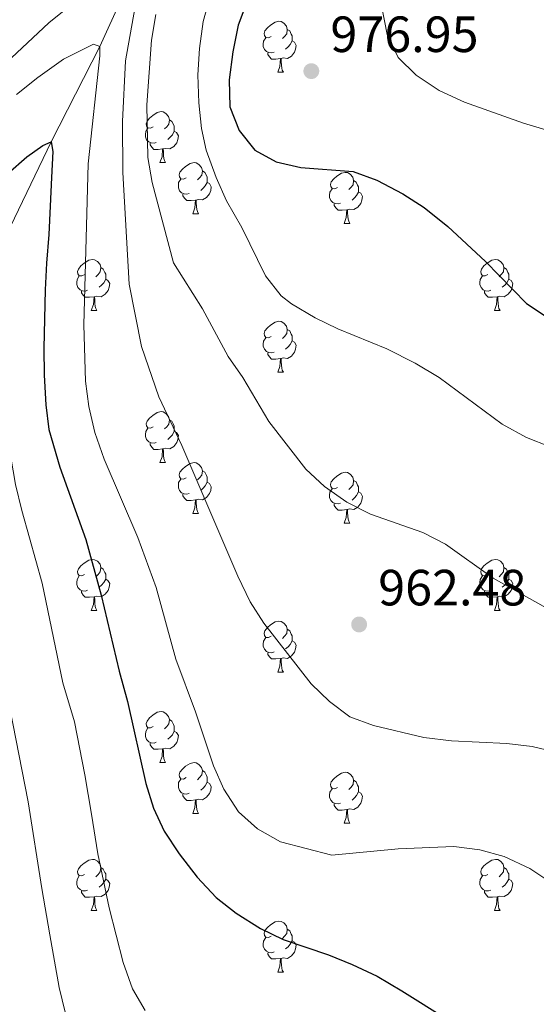
# Model space of a CAD drawing. Units: metres. Extents: x 667843 to 672370, y 739544 to 742623.
# Drawn here: x 669733 to 669835, y 741245 to 741439 of the extents above; entities that cross this region are included whole.
import ezdxf

# ---------------------------------------------------------------- set-up
doc = ezdxf.new("R2010")
doc.units = ezdxf.units.M
doc.header["$MEASUREMENT"] = 0
doc.linetypes.add('DGN Style 3', pattern=[81.680074, 58.34291, -23.337164])
for name, color, linetype, lineweight in [('Carátula', 7, 'Continuous', 0), ('Elementos auxiliares', 7, 'Continuous', 0), ('Entidades rústicas y varios', 7, 'Continuous', 0), ('Hidrografía', 7, 'Continuous', 0), ('Relieve y altimetría', 7, 'Continuous', 0), ('Textos de rotulación', 7, 'Continuous', 0)]:
    doc.layers.add(name, color=color, linetype=linetype, lineweight=lineweight)
doc.styles.add('Style-arial', font='arial.shx', dxfattribs={"bigfont": 'arialbig.shx'})

# ---------------------------------------------------------------- blocks, each defined once
blk = doc.blocks.new('5PATER_147')
at = {"layer": 'Relieve y altimetría', "linetype": 'Continuous', "lineweight": 0}
h = blk.add_hatch(color=250, dxfattribs=at)
edge = h.paths.add_edge_path(flags=16)
edge.add_ellipse((0, 0), major_axis=(-1.1, -1.11), ratio=0.999422, start_angle=0, end_angle=360)
blk = doc.blocks.new('5PATER_149')
at = {"layer": 'Relieve y altimetría', "linetype": 'Continuous', "lineweight": 0}
h = blk.add_hatch(color=250, dxfattribs=at)
edge = h.paths.add_edge_path(flags=16)
edge.add_ellipse((0, 0), major_axis=(-1.1, -1.11), ratio=0.999422, start_angle=0, end_angle=360)

msp = doc.modelspace()

# ---------------------------------------------------------------- linework, layer by layer
at = {"layer": 'Carátula', "color": 7, "linetype": 'Continuous', "lineweight": 0}
msp.add_3dface([(667916.167, 739543.677), (672369.8, 739653.849), (672296.352, 742622.951), (667842.718, 742512.779)], dxfattribs=at)
msp.add_3dface([(667916.167, 739543.677), (672369.8, 739653.849), (672296.352, 742622.951), (667842.718, 742512.779)], dxfattribs=at)
at = {"layer": 'Elementos auxiliares', "color": 250, "linetype": 'Continuous', "lineweight": 0}
msp.add_3dface([(668730.099, 742272.42), (672136.7, 742356.73), (672194.689, 740043.33), (668786.92, 739959.03)], dxfattribs=at)
at = {"layer": 'Entidades rústicas y varios', "color": 92, "linetype": 'Continuous', "lineweight": 0, "flags": 128}
for points in [[(669782.618, 741435.671), (669782.088, 741435.406), (669781.558, 741435.462), (669781.294, 741435.831), (669781.238, 741436.256), (669781.398, 741436.776), (669781.879, 741437.371), (669782.514, 741437.901), (669783.414, 741438.486), (669784.158, 741438.646), (669784.583, 741438.591), (669785.113, 741438.276), (669785.643, 741437.691), (669785.803, 741437.051), (669785.693, 741436.201), (669785.269, 741435.671), (669784.848, 741435.246)], [(669783.203, 741432.591), (669782.778, 741432.431), (669782.194, 741432.491), (669781.718, 741432.701), (669781.294, 741433.126), (669781.078, 741433.711), (669781.079, 741434.131), (669781.133, 741434.716), (669781.558, 741435.407)], [(669785.803, 741437.051), (669786.279, 741436.736), (669786.594, 741436.096), (669786.754, 741435.776), (669786.753, 741435.196), (669786.754, 741434.771), (669786.384, 741434.082), (669785.963, 741433.601), (669785.484, 741433.181)], [(669786.754, 741434.771), (669787.208, 741434.521), (669787.553, 741433.906), (669787.443, 741433.181), (669787.234, 741432.541), (669786.648, 741431.801), (669785.854, 741431.322), (669785.004, 741431.427), (669784.574, 741431.296)], [(669784.464, 741431.296), (669783.574, 741431.211), (669782.728, 741431.211), (669782.304, 741431.641), (669781.984, 741432.116), (669781.983, 741432.431)], [(669783.918, 741428.611), (669784.354, 741429.771), (669784.464, 741431.296), (669784.574, 741431.296), (669784.608, 741430.712), (669784.643, 741430.026), (669784.714, 741429.411), (669784.828, 741429.012), (669785.043, 741428.611)], [(669783.918, 741428.611), (669785.043, 741428.611)], [(669759.43, 741417.902), (669758.901, 741417.637), (669758.37, 741417.692), (669758.105, 741418.062), (669758.051, 741418.487), (669758.211, 741419.007), (669758.69, 741419.602), (669759.325, 741420.132), (669760.225, 741420.718), (669760.97, 741420.877), (669761.396, 741420.823), (669761.926, 741420.508), (669762.455, 741419.922), (669762.615, 741419.282), (669762.505, 741418.432), (669762.08, 741417.903), (669761.661, 741417.477)], [(669762.615, 741419.282), (669763.09, 741418.967), (669763.405, 741418.327), (669763.565, 741418.007), (669763.565, 741417.427), (669763.565, 741417.002), (669763.196, 741416.313), (669762.776, 741415.832), (669762.296, 741415.412)], [(669760.016, 741414.823), (669759.591, 741414.662), (669759.005, 741414.723), (669758.531, 741414.932), (669758.105, 741415.357), (669757.89, 741415.942), (669757.89, 741416.362), (669757.946, 741416.947), (669758.371, 741417.637)], [(669763.565, 741417.002), (669764.02, 741416.752), (669764.366, 741416.138), (669764.255, 741415.413), (669764.045, 741414.772), (669763.46, 741414.033), (669762.665, 741413.552), (669761.815, 741413.657), (669761.385, 741413.527)], [(669761.275, 741413.527), (669760.385, 741413.442), (669759.541, 741413.442), (669759.115, 741413.872), (669758.795, 741414.347), (669758.795, 741414.662)], [(669760.73, 741410.842), (669761.166, 741412.002), (669761.275, 741413.527), (669761.385, 741413.527), (669761.421, 741412.942), (669761.456, 741412.257), (669761.526, 741411.642), (669761.641, 741411.243), (669761.856, 741410.842)], [(669760.73, 741410.842), (669761.856, 741410.842)], [(669765.906, 741407.867), (669765.375, 741407.602), (669764.845, 741407.657), (669764.58, 741408.027), (669764.526, 741408.452), (669764.686, 741408.972), (669765.165, 741409.567), (669765.8, 741410.097), (669766.7, 741410.683), (669767.445, 741410.842), (669767.87, 741410.788), (669768.4, 741410.473), (669768.931, 741409.888), (669769.09, 741409.247), (669768.98, 741408.397), (669768.555, 741407.868), (669768.136, 741407.442)], [(669769.09, 741409.247), (669769.565, 741408.932), (669769.88, 741408.293), (669770.04, 741407.972), (669770.041, 741407.392), (669770.04, 741406.967), (669769.67, 741406.277), (669769.251, 741405.797), (669768.77, 741405.377)], [(669795.678, 741405.962), (669795.147, 741405.698), (669794.618, 741405.753), (669794.352, 741406.122), (669794.298, 741406.547), (669794.457, 741407.067), (669794.938, 741407.662), (669795.573, 741408.192), (669796.472, 741408.777), (669797.218, 741408.937), (669797.642, 741408.882), (669798.172, 741408.567), (669798.703, 741407.982), (669798.863, 741407.342), (669798.753, 741406.492), (669798.328, 741405.962), (669797.907, 741405.537)], [(669766.49, 741404.788), (669766.066, 741404.627), (669765.48, 741404.688), (669765.006, 741404.897), (669764.58, 741405.323), (669764.366, 741405.907), (669764.365, 741406.328), (669764.421, 741406.912), (669764.846, 741407.602)], [(669770.04, 741406.967), (669770.495, 741406.717), (669770.841, 741406.103), (669770.731, 741405.378), (669770.52, 741404.737), (669769.935, 741403.998), (669769.14, 741403.517), (669768.29, 741403.622), (669767.86, 741403.492)], [(669798.863, 741407.342), (669799.338, 741407.028), (669799.652, 741406.387), (669799.812, 741406.067), (669799.813, 741405.487), (669799.812, 741405.062), (669799.442, 741404.372), (669799.022, 741403.892), (669798.542, 741403.472)], [(669767.75, 741403.492), (669766.86, 741403.407), (669766.015, 741403.407), (669765.59, 741403.837), (669765.27, 741404.312), (669765.27, 741404.627)], [(669796.262, 741402.882), (669795.837, 741402.722), (669795.252, 741402.782), (669794.777, 741402.993), (669794.352, 741403.417), (669794.138, 741404.002), (669794.137, 741404.422), (669794.192, 741405.007), (669794.617, 741405.698)], [(669799.812, 741405.062), (669800.268, 741404.812), (669800.612, 741404.197), (669800.503, 741403.472), (669800.293, 741402.832), (669799.708, 741402.092), (669798.912, 741401.612), (669798.062, 741401.717), (669797.633, 741401.587)], [(669767.206, 741400.807), (669767.64, 741401.967), (669767.75, 741403.492), (669767.86, 741403.492), (669767.896, 741402.907), (669767.931, 741402.222), (669768, 741401.607), (669768.115, 741401.207), (669768.33, 741400.807)], [(669797.523, 741401.587), (669796.632, 741401.502), (669795.787, 741401.502), (669795.362, 741401.932), (669795.043, 741402.407), (669795.043, 741402.722)], [(669767.206, 741400.807), (669768.33, 741400.807)], [(669796.978, 741398.902), (669797.412, 741400.062), (669797.523, 741401.587), (669797.633, 741401.587), (669797.667, 741401.002), (669797.702, 741400.317), (669797.772, 741399.702), (669797.887, 741399.302), (669798.102, 741398.903)], [(669796.978, 741398.902), (669798.102, 741398.903)], [(669745.928, 741388.819), (669745.397, 741388.554), (669744.867, 741388.609), (669744.602, 741388.979), (669744.548, 741389.404), (669744.708, 741389.924), (669745.187, 741390.519), (669745.822, 741391.049), (669746.722, 741391.634), (669747.467, 741391.794), (669747.892, 741391.739), (669748.423, 741391.424), (669748.952, 741390.84), (669749.112, 741390.199), (669749.002, 741389.349), (669748.577, 741388.819), (669748.158, 741388.394)], [(669825.255, 741388.819), (669824.724, 741388.554), (669824.195, 741388.609), (669823.929, 741388.979), (669823.875, 741389.404), (669824.034, 741389.924), (669824.515, 741390.519), (669825.15, 741391.049), (669826.049, 741391.635), (669826.795, 741391.794), (669827.219, 741391.74), (669827.749, 741391.425), (669828.28, 741390.839), (669828.44, 741390.199), (669828.33, 741389.349), (669827.905, 741388.82), (669827.484, 741388.394)], [(669749.112, 741390.199), (669749.587, 741389.884), (669749.902, 741389.245), (669750.062, 741388.925), (669750.063, 741388.344), (669750.062, 741387.919), (669749.692, 741387.229), (669749.273, 741386.749), (669748.792, 741386.329)], [(669828.44, 741390.199), (669828.915, 741389.884), (669829.229, 741389.244), (669829.389, 741388.924), (669829.39, 741388.344), (669829.389, 741387.919), (669829.019, 741387.23), (669828.599, 741386.749), (669828.119, 741386.329)], [(669746.513, 741385.739), (669746.088, 741385.579), (669745.502, 741385.639), (669745.028, 741385.849), (669744.602, 741386.275), (669744.388, 741386.86), (669744.387, 741387.28), (669744.443, 741387.864), (669744.868, 741388.554)], [(669750.062, 741387.919), (669750.517, 741387.669), (669750.863, 741387.054), (669750.753, 741386.329), (669750.542, 741385.689), (669749.957, 741384.949), (669749.162, 741384.469), (669748.312, 741384.574), (669747.882, 741384.444)], [(669825.839, 741385.74), (669825.414, 741385.579), (669824.829, 741385.64), (669824.354, 741385.849), (669823.929, 741386.274), (669823.715, 741386.859), (669823.714, 741387.279), (669823.769, 741387.864), (669824.194, 741388.554)], [(669829.389, 741387.919), (669829.845, 741387.669), (669830.189, 741387.055), (669830.08, 741386.33), (669829.87, 741385.689), (669829.285, 741384.95), (669828.489, 741384.469), (669827.64, 741384.574), (669827.21, 741384.444)], [(669747.772, 741384.445), (669746.882, 741384.359), (669746.038, 741384.36), (669745.612, 741384.789), (669745.292, 741385.264), (669745.292, 741385.58)], [(669827.1, 741384.444), (669826.209, 741384.359), (669825.364, 741384.359), (669824.939, 741384.789), (669824.62, 741385.264), (669824.62, 741385.579)], [(669747.228, 741381.759), (669747.662, 741382.919), (669747.772, 741384.445), (669747.882, 741384.444), (669747.918, 741383.859), (669747.953, 741383.175), (669748.022, 741382.559), (669748.137, 741382.159), (669748.353, 741381.759)], [(669826.555, 741381.759), (669826.989, 741382.919), (669827.1, 741384.444), (669827.21, 741384.444), (669827.244, 741383.859), (669827.279, 741383.174), (669827.349, 741382.559), (669827.464, 741382.16), (669827.679, 741381.759)], [(669747.228, 741381.759), (669748.353, 741381.759)], [(669826.555, 741381.759), (669827.679, 741381.759)], [(669782.618, 741376.679), (669782.088, 741376.414), (669781.559, 741376.47), (669781.294, 741376.839), (669781.238, 741377.264), (669781.398, 741377.784), (669781.879, 741378.379), (669782.514, 741378.909), (669783.414, 741379.494), (669784.159, 741379.654), (669784.583, 741379.599), (669785.113, 741379.284), (669785.643, 741378.699), (669785.804, 741378.059), (669785.694, 741377.209), (669785.269, 741376.679), (669784.848, 741376.254)], [(669785.804, 741378.059), (669786.279, 741377.744), (669786.594, 741377.104), (669786.754, 741376.784), (669786.753, 741376.204), (669786.753, 741375.779), (669786.383, 741375.09), (669785.963, 741374.609), (669785.483, 741374.189)], [(669783.203, 741373.599), (669782.778, 741373.439), (669782.193, 741373.499), (669781.718, 741373.709), (669781.293, 741374.134), (669781.078, 741374.719), (669781.079, 741375.139), (669781.133, 741375.724), (669781.558, 741376.415)], [(669786.753, 741375.779), (669787.209, 741375.529), (669787.553, 741374.914), (669787.443, 741374.189), (669787.234, 741373.549), (669786.648, 741372.809), (669785.854, 741372.33), (669785.004, 741372.435), (669784.574, 741372.304)], [(669784.464, 741372.304), (669783.574, 741372.219), (669782.728, 741372.219), (669782.304, 741372.649), (669781.984, 741373.124), (669781.983, 741373.439)], [(669783.918, 741369.619), (669784.353, 741370.779), (669784.464, 741372.304), (669784.574, 741372.304), (669784.608, 741371.72), (669784.643, 741371.034), (669784.713, 741370.419), (669784.828, 741370.02), (669785.043, 741369.619)], [(669783.918, 741369.619), (669785.043, 741369.619)], [(669759.43, 741358.91), (669758.901, 741358.645), (669758.37, 741358.7), (669758.105, 741359.07), (669758.05, 741359.495), (669758.211, 741360.015), (669758.69, 741360.61), (669759.325, 741361.14), (669760.225, 741361.726), (669760.97, 741361.885), (669761.396, 741361.831), (669761.926, 741361.516), (669762.455, 741360.93), (669762.615, 741360.29), (669762.505, 741359.44), (669762.08, 741358.911), (669761.661, 741358.485)], [(669762.615, 741360.29), (669763.09, 741359.975), (669763.405, 741359.335), (669763.565, 741359.015), (669763.565, 741358.435), (669763.566, 741358.01), (669763.196, 741357.321), (669762.776, 741356.84), (669762.296, 741356.42)], [(669760.016, 741355.831), (669759.59, 741355.67), (669759.006, 741355.731), (669758.53, 741355.94), (669758.106, 741356.365), (669757.89, 741356.95), (669757.89, 741357.37), (669757.945, 741357.955), (669758.371, 741358.645)], [(669763.566, 741358.01), (669764.02, 741357.76), (669764.365, 741357.146), (669764.255, 741356.421), (669764.045, 741355.78), (669763.46, 741355.04), (669762.666, 741354.56), (669761.815, 741354.665), (669761.385, 741354.535)], [(669761.275, 741354.535), (669760.385, 741354.45), (669759.541, 741354.45), (669759.116, 741354.88), (669758.795, 741355.355), (669758.795, 741355.67)], [(669760.73, 741351.85), (669761.166, 741353.01), (669761.275, 741354.535), (669761.385, 741354.535), (669761.421, 741353.95), (669761.456, 741353.265), (669761.526, 741352.65), (669761.641, 741352.251), (669761.856, 741351.85)], [(669760.73, 741351.85), (669761.856, 741351.85)], [(669765.905, 741348.875), (669765.376, 741348.61), (669764.845, 741348.665), (669764.58, 741349.035), (669764.526, 741349.46), (669764.686, 741349.98), (669765.165, 741350.575), (669765.8, 741351.105), (669766.7, 741351.691), (669767.445, 741351.85), (669767.871, 741351.796), (669768.401, 741351.481), (669768.93, 741350.895), (669769.09, 741350.255), (669768.98, 741349.405), (669768.555, 741348.876), (669768.136, 741348.45)], [(669769.09, 741350.255), (669769.565, 741349.94), (669769.88, 741349.3), (669770.04, 741348.98), (669770.04, 741348.4), (669770.04, 741347.975), (669769.67, 741347.285), (669769.251, 741346.805), (669768.77, 741346.385)], [(669766.491, 741345.796), (669766.066, 741345.635), (669765.48, 741345.696), (669765.006, 741345.905), (669764.58, 741346.331), (669764.365, 741346.915), (669764.365, 741347.336), (669764.421, 741347.92), (669764.846, 741348.61)], [(669795.678, 741346.97), (669795.147, 741346.706), (669794.618, 741346.76), (669794.352, 741347.13), (669794.298, 741347.555), (669794.457, 741348.075), (669794.937, 741348.67), (669795.573, 741349.2), (669796.472, 741349.785), (669797.218, 741349.945), (669797.642, 741349.89), (669798.172, 741349.575), (669798.703, 741348.99), (669798.863, 741348.35), (669798.753, 741347.5), (669798.327, 741346.97), (669797.908, 741346.545)], [(669798.863, 741348.35), (669799.337, 741348.036), (669799.652, 741347.395), (669799.812, 741347.075), (669799.813, 741346.495), (669799.812, 741346.07), (669799.442, 741345.38), (669799.022, 741344.9), (669798.542, 741344.48)], [(669770.04, 741347.975), (669770.495, 741347.725), (669770.841, 741347.111), (669770.731, 741346.386), (669770.52, 741345.745), (669769.935, 741345.006), (669769.14, 741344.525), (669768.29, 741344.63), (669767.86, 741344.5)], [(669796.262, 741343.89), (669795.838, 741343.73), (669795.252, 741343.79), (669794.778, 741344.001), (669794.352, 741344.425), (669794.138, 741345.01), (669794.137, 741345.43), (669794.193, 741346.015), (669794.617, 741346.705)], [(669767.75, 741344.5), (669766.86, 741344.415), (669766.016, 741344.415), (669765.59, 741344.845), (669765.27, 741345.32), (669765.27, 741345.635)], [(669767.205, 741341.815), (669767.64, 741342.975), (669767.75, 741344.5), (669767.86, 741344.5), (669767.896, 741343.915), (669767.931, 741343.23), (669768, 741342.615), (669768.116, 741342.215), (669768.331, 741341.815)], [(669799.812, 741346.07), (669800.268, 741345.82), (669800.613, 741345.205), (669800.503, 741344.48), (669800.293, 741343.84), (669799.708, 741343.1), (669798.912, 741342.62), (669798.062, 741342.725), (669797.632, 741342.595)], [(669797.522, 741342.595), (669796.632, 741342.51), (669795.787, 741342.51), (669795.362, 741342.94), (669795.042, 741343.415), (669795.043, 741343.73)], [(669796.978, 741339.91), (669797.412, 741341.07), (669797.522, 741342.595), (669797.632, 741342.595), (669797.667, 741342.01), (669797.702, 741341.325), (669797.772, 741340.711), (669797.887, 741340.31), (669798.102, 741339.911)], [(669767.205, 741341.815), (669768.331, 741341.815)], [(669796.978, 741339.91), (669798.102, 741339.911)], [(669745.927, 741329.827), (669745.398, 741329.562), (669744.867, 741329.617), (669744.602, 741329.987), (669744.548, 741330.412), (669744.708, 741330.932), (669745.187, 741331.527), (669745.822, 741332.057), (669746.722, 741332.642), (669747.467, 741332.802), (669747.893, 741332.748), (669748.423, 741332.432), (669748.952, 741331.848), (669749.112, 741331.207), (669749.002, 741330.357), (669748.577, 741329.827), (669748.158, 741329.402)], [(669825.255, 741329.827), (669824.724, 741329.562), (669824.195, 741329.617), (669823.929, 741329.987), (669823.875, 741330.412), (669824.034, 741330.932), (669824.514, 741331.527), (669825.15, 741332.057), (669826.049, 741332.642), (669826.795, 741332.802), (669827.219, 741332.747), (669827.749, 741332.432), (669828.28, 741331.847), (669828.44, 741331.207), (669828.33, 741330.357), (669827.904, 741329.828), (669827.485, 741329.402)], [(669749.112, 741331.207), (669749.587, 741330.892), (669749.902, 741330.253), (669750.062, 741329.932), (669750.062, 741329.352), (669750.062, 741328.927), (669749.692, 741328.237), (669749.273, 741327.757), (669748.793, 741327.337)], [(669828.44, 741331.207), (669828.914, 741330.892), (669829.229, 741330.252), (669829.389, 741329.932), (669829.39, 741329.352), (669829.389, 741328.927), (669829.019, 741328.238), (669828.599, 741327.757), (669828.119, 741327.337)], [(669746.513, 741326.747), (669746.088, 741326.587), (669745.502, 741326.647), (669745.028, 741326.857), (669744.602, 741327.283), (669744.387, 741327.867), (669744.387, 741328.288), (669744.443, 741328.872), (669744.868, 741329.562)], [(669750.062, 741328.927), (669750.517, 741328.677), (669750.863, 741328.062), (669750.752, 741327.337), (669750.542, 741326.697), (669749.957, 741325.958), (669749.162, 741325.477), (669748.312, 741325.582), (669747.882, 741325.452)], [(669825.839, 741326.747), (669825.415, 741326.587), (669824.829, 741326.647), (669824.355, 741326.857), (669823.929, 741327.282), (669823.715, 741327.867), (669823.714, 741328.287), (669823.77, 741328.872), (669824.194, 741329.562)], [(669829.389, 741328.927), (669829.845, 741328.677), (669830.19, 741328.062), (669830.08, 741327.338), (669829.87, 741326.697), (669829.285, 741325.957), (669828.489, 741325.478), (669827.639, 741325.583), (669827.209, 741325.452)], [(669747.772, 741325.452), (669746.882, 741325.367), (669746.038, 741325.368), (669745.612, 741325.797), (669745.292, 741326.272), (669745.292, 741326.587)], [(669747.227, 741322.767), (669747.663, 741323.927), (669747.772, 741325.452), (669747.882, 741325.452), (669747.918, 741324.867), (669747.953, 741324.183), (669748.023, 741323.567), (669748.138, 741323.167), (669748.353, 741322.767)], [(669827.099, 741325.452), (669826.209, 741325.367), (669825.364, 741325.367), (669824.939, 741325.797), (669824.619, 741326.272), (669824.62, 741326.587)], [(669826.555, 741322.767), (669826.989, 741323.927), (669827.099, 741325.452), (669827.209, 741325.452), (669827.244, 741324.868), (669827.279, 741324.182), (669827.349, 741323.567), (669827.464, 741323.168), (669827.679, 741322.767)], [(669747.227, 741322.767), (669748.353, 741322.767)], [(669826.555, 741322.767), (669827.679, 741322.767)], [(669782.619, 741317.687), (669782.088, 741317.423), (669781.559, 741317.478), (669781.294, 741317.847), (669781.238, 741318.272), (669781.398, 741318.792), (669781.879, 741319.387), (669782.514, 741319.917), (669783.413, 741320.502), (669784.159, 741320.662), (669784.583, 741320.607), (669785.113, 741320.292), (669785.644, 741319.707), (669785.804, 741319.067), (669785.694, 741318.217), (669785.269, 741317.687), (669784.848, 741317.262)], [(669785.804, 741319.067), (669786.279, 741318.752), (669786.594, 741318.112), (669786.754, 741317.792), (669786.754, 741317.212), (669786.753, 741316.787), (669786.383, 741316.097), (669785.963, 741315.617), (669785.483, 741315.197)], [(669783.203, 741314.607), (669782.778, 741314.447), (669782.193, 741314.507), (669781.718, 741314.717), (669781.293, 741315.142), (669781.079, 741315.727), (669781.078, 741316.147), (669781.133, 741316.732), (669781.558, 741317.423)], [(669786.753, 741316.787), (669787.209, 741316.537), (669787.553, 741315.922), (669787.443, 741315.197), (669787.234, 741314.557), (669786.649, 741313.817), (669785.853, 741313.338), (669785.004, 741313.443), (669784.574, 741313.312)], [(669784.464, 741313.312), (669783.573, 741313.227), (669782.728, 741313.227), (669782.303, 741313.657), (669781.984, 741314.132), (669781.984, 741314.447)], [(669783.919, 741310.627), (669784.353, 741311.787), (669784.464, 741313.312), (669784.574, 741313.312), (669784.608, 741312.728), (669784.643, 741312.042), (669784.713, 741311.427), (669784.828, 741311.027), (669785.043, 741310.628)], [(669783.919, 741310.627), (669785.043, 741310.628)], [(669759.43, 741299.918), (669758.901, 741299.653), (669758.37, 741299.708), (669758.106, 741300.078), (669758.05, 741300.503), (669758.211, 741301.023), (669758.69, 741301.618), (669759.325, 741302.148), (669760.226, 741302.733), (669760.97, 741302.893), (669761.396, 741302.838), (669761.926, 741302.523), (669762.455, 741301.938), (669762.615, 741301.298), (669762.505, 741300.448), (669762.08, 741299.918), (669761.66, 741299.493)], [(669760.016, 741296.838), (669759.59, 741296.678), (669759.006, 741296.738), (669758.53, 741296.948), (669758.106, 741297.373), (669757.89, 741297.958), (669757.891, 741298.378), (669757.945, 741298.963), (669758.37, 741299.654)], [(669762.615, 741301.298), (669763.09, 741300.983), (669763.405, 741300.343), (669763.566, 741300.023), (669763.565, 741299.443), (669763.566, 741299.018), (669763.196, 741298.329), (669762.775, 741297.848), (669762.296, 741297.428)], [(669763.566, 741299.018), (669764.02, 741298.768), (669764.365, 741298.153), (669764.255, 741297.429), (669764.045, 741296.788), (669763.46, 741296.048), (669762.666, 741295.569), (669761.815, 741295.674), (669761.385, 741295.543)], [(669761.275, 741295.543), (669760.386, 741295.458), (669759.541, 741295.458), (669759.116, 741295.888), (669758.795, 741296.363), (669758.795, 741296.678)], [(669760.73, 741292.858), (669761.166, 741294.018), (669761.275, 741295.543), (669761.385, 741295.543), (669761.42, 741294.959), (669761.455, 741294.273), (669761.526, 741293.658), (669761.641, 741293.259), (669761.856, 741292.858)], [(669760.73, 741292.858), (669761.856, 741292.858)], [(669765.905, 741289.883), (669765.376, 741289.618), (669764.845, 741289.673), (669764.58, 741290.043), (669764.525, 741290.468), (669764.686, 741290.988), (669765.165, 741291.583), (669765.8, 741292.113), (669766.7, 741292.699), (669767.445, 741292.858), (669767.871, 741292.804), (669768.401, 741292.489), (669768.93, 741291.903), (669769.09, 741291.263), (669768.98, 741290.413), (669768.555, 741289.884), (669768.136, 741289.458)], [(669769.09, 741291.263), (669769.565, 741290.948), (669769.88, 741290.308), (669770.04, 741289.988), (669770.04, 741289.408), (669770.041, 741288.983), (669769.671, 741288.294), (669769.251, 741287.813), (669768.771, 741287.393)], [(669795.678, 741287.978), (669795.147, 741287.714), (669794.617, 741287.768), (669794.352, 741288.138), (669794.298, 741288.563), (669794.458, 741289.083), (669794.937, 741289.678), (669795.572, 741290.208), (669796.472, 741290.793), (669797.217, 741290.953), (669797.642, 741290.898), (669798.172, 741290.583), (669798.703, 741289.998), (669798.862, 741289.358), (669798.752, 741288.508), (669798.327, 741287.978), (669797.908, 741287.553)], [(669766.491, 741286.804), (669766.066, 741286.643), (669765.481, 741286.704), (669765.006, 741286.913), (669764.58, 741287.338), (669764.365, 741287.923), (669764.365, 741288.343), (669764.421, 741288.928), (669764.846, 741289.618)], [(669770.041, 741288.983), (669770.495, 741288.733), (669770.841, 741288.119), (669770.73, 741287.394), (669770.52, 741286.753), (669769.935, 741286.014), (669769.14, 741285.533), (669768.29, 741285.638), (669767.86, 741285.508)], [(669798.862, 741289.358), (669799.337, 741289.044), (669799.652, 741288.403), (669799.812, 741288.083), (669799.813, 741287.503), (669799.812, 741287.078), (669799.442, 741286.388), (669799.023, 741285.908), (669798.542, 741285.488)], [(669767.75, 741285.508), (669766.86, 741285.423), (669766.016, 741285.423), (669765.59, 741285.853), (669765.27, 741286.328), (669765.27, 741286.643)], [(669796.262, 741284.898), (669795.838, 741284.738), (669795.252, 741284.798), (669794.778, 741285.009), (669794.352, 741285.433), (669794.138, 741286.018), (669794.137, 741286.438), (669794.193, 741287.023), (669794.618, 741287.713)], [(669799.812, 741287.078), (669800.267, 741286.828), (669800.613, 741286.213), (669800.503, 741285.488), (669800.292, 741284.848), (669799.708, 741284.108), (669798.912, 741283.628), (669798.062, 741283.733), (669797.632, 741283.603)], [(669767.205, 741282.823), (669767.641, 741283.983), (669767.75, 741285.508), (669767.86, 741285.508), (669767.896, 741284.923), (669767.931, 741284.238), (669768.001, 741283.623), (669768.116, 741283.224), (669768.331, 741282.823)], [(669797.522, 741283.603), (669796.632, 741283.518), (669795.787, 741283.518), (669795.362, 741283.948), (669795.042, 741284.423), (669795.043, 741284.738)], [(669767.205, 741282.823), (669768.331, 741282.823)], [(669796.978, 741280.918), (669797.412, 741282.078), (669797.522, 741283.603), (669797.632, 741283.603), (669797.668, 741283.018), (669797.703, 741282.333), (669797.772, 741281.719), (669797.887, 741281.318), (669798.102, 741280.919)], [(669796.978, 741280.918), (669798.102, 741280.919)], [(669745.927, 741270.835), (669745.398, 741270.57), (669744.867, 741270.625), (669744.602, 741270.995), (669744.547, 741271.42), (669744.708, 741271.94), (669745.187, 741272.535), (669745.822, 741273.065), (669746.722, 741273.651), (669747.467, 741273.81), (669747.893, 741273.756), (669748.423, 741273.441), (669748.952, 741272.856), (669749.112, 741272.215), (669749.002, 741271.365), (669748.577, 741270.836), (669748.158, 741270.41)], [(669825.255, 741270.835), (669824.724, 741270.57), (669824.194, 741270.626), (669823.929, 741270.995), (669823.875, 741271.42), (669824.035, 741271.94), (669824.514, 741272.535), (669825.149, 741273.065), (669826.049, 741273.65), (669826.794, 741273.81), (669827.219, 741273.755), (669827.749, 741273.44), (669828.28, 741272.855), (669828.439, 741272.215), (669828.329, 741271.365), (669827.904, 741270.835), (669827.485, 741270.41)], [(669746.513, 741267.756), (669746.088, 741267.595), (669745.503, 741267.656), (669745.028, 741267.865), (669744.603, 741268.291), (669744.387, 741268.875), (669744.387, 741269.296), (669744.442, 741269.88), (669744.868, 741270.57)], [(669749.112, 741272.215), (669749.587, 741271.9), (669749.902, 741271.261), (669750.062, 741270.94), (669750.062, 741270.36), (669750.063, 741269.935), (669749.693, 741269.245), (669749.273, 741268.765), (669748.793, 741268.345)], [(669825.839, 741267.755), (669825.415, 741267.595), (669824.829, 741267.655), (669824.355, 741267.865), (669823.929, 741268.29), (669823.715, 741268.875), (669823.714, 741269.295), (669823.77, 741269.88), (669824.195, 741270.571)], [(669828.439, 741272.215), (669828.914, 741271.9), (669829.229, 741271.26), (669829.389, 741270.94), (669829.39, 741270.36), (669829.389, 741269.935), (669829.019, 741269.246), (669828.6, 741268.765), (669828.119, 741268.345)], [(669750.063, 741269.935), (669750.517, 741269.685), (669750.862, 741269.071), (669750.752, 741268.345), (669750.542, 741267.705), (669749.957, 741266.966), (669749.162, 741266.485), (669748.312, 741266.59), (669747.882, 741266.46)], [(669829.389, 741269.935), (669829.844, 741269.685), (669830.19, 741269.07), (669830.08, 741268.346), (669829.869, 741267.705), (669829.285, 741266.965), (669828.489, 741266.486), (669827.639, 741266.591), (669827.209, 741266.46)], [(669747.772, 741266.46), (669746.882, 741266.375), (669746.038, 741266.375), (669745.612, 741266.805), (669745.292, 741267.28), (669745.292, 741267.595)], [(669827.099, 741266.46), (669826.209, 741266.375), (669825.364, 741266.375), (669824.939, 741266.805), (669824.619, 741267.28), (669824.62, 741267.595)], [(669747.227, 741263.775), (669747.663, 741264.935), (669747.772, 741266.46), (669747.882, 741266.46), (669747.918, 741265.875), (669747.953, 741265.19), (669748.023, 741264.575), (669748.138, 741264.175), (669748.353, 741263.775)], [(669826.555, 741263.775), (669826.989, 741264.935), (669827.099, 741266.46), (669827.209, 741266.46), (669827.245, 741265.876), (669827.28, 741265.19), (669827.349, 741264.575), (669827.464, 741264.176), (669827.679, 741263.775)], [(669747.227, 741263.775), (669748.353, 741263.775)], [(669826.555, 741263.775), (669827.679, 741263.775)], [(669782.619, 741258.695), (669782.088, 741258.431), (669781.559, 741258.486), (669781.293, 741258.855), (669781.239, 741259.28), (669781.398, 741259.8), (669781.879, 741260.395), (669782.514, 741260.925), (669783.413, 741261.51), (669784.159, 741261.67), (669784.583, 741261.615), (669785.113, 741261.3), (669785.644, 741260.715), (669785.804, 741260.075), (669785.694, 741259.225), (669785.269, 741258.695), (669784.848, 741258.27)], [(669785.804, 741260.075), (669786.279, 741259.761), (669786.593, 741259.12), (669786.753, 741258.8), (669786.754, 741258.22), (669786.753, 741257.795), (669786.383, 741257.105), (669785.963, 741256.625), (669785.483, 741256.205)], [(669783.203, 741255.615), (669782.778, 741255.455), (669782.193, 741255.515), (669781.718, 741255.726), (669781.293, 741256.15), (669781.079, 741256.735), (669781.078, 741257.155), (669781.133, 741257.74), (669781.558, 741258.431)], [(669786.753, 741257.795), (669787.209, 741257.545), (669787.553, 741256.93), (669787.444, 741256.205), (669787.234, 741255.565), (669786.649, 741254.825), (669785.853, 741254.345), (669785.003, 741254.45), (669784.574, 741254.32)], [(669784.464, 741254.32), (669783.573, 741254.235), (669782.728, 741254.235), (669782.303, 741254.665), (669781.984, 741255.14), (669781.984, 741255.455)], [(669783.919, 741251.635), (669784.353, 741252.795), (669784.464, 741254.32), (669784.574, 741254.32), (669784.608, 741253.735), (669784.643, 741253.05), (669784.713, 741252.435), (669784.828, 741252.035), (669785.043, 741251.636)], [(669783.919, 741251.635), (669785.043, 741251.636)]]:
    msp.add_lwpolyline(points, dxfattribs=at)
at = {"layer": 'Hidrografía', "color": 142, "linetype": 'DGN Style 3', "lineweight": 13}
msp.add_polyline3d([(669683.295, 741228.877, 912.289), (669685.223, 741242.123, 915), (669691.367, 741270.838, 920), (669696.951, 741296.189, 925), (669704.79, 741324.615, 930), (669713.09, 741350.651, 935), (669719.927, 741370.134, 940), (669728.417, 741392.316, 945), (669739.342, 741414.958, 950), (669748.928, 741433.677, 955), (669758.276, 741454.268, 960), (669767.642, 741469.735, 965), (669788.738, 741501.916, 975), (669792.104, 741508.707, 977.9)], dxfattribs=at)
at = {"layer": 'Relieve y altimetría', "color": 30, "linetype": 'Continuous', "lineweight": 30, "flags": 128}
for points, elevation in [([(669789.179, 741472.477), (669776.13, 741437.896), (669775.061, 741432.626), (669774.334, 741427.146)], 975), ([(669774.334, 741427.146), (669774.474, 741421.808), (669776.333, 741417.196), (669779.449, 741413.288), (669783.597, 741411.012), (669788.477, 741409.917), (669798.745, 741409.088), (669803.443, 741407.379), (669808.513, 741404.714), (669812.74, 741402.045), (669817.404, 741398.262), (669824.841, 741391.424), (669832.861, 741383.157), (669842.035, 741377.045)], 975), ([(669730.81, 741408.692), (669734.543, 741412.003), (669737.721, 741414.236), (669739.342, 741414.958), (669739.681, 741413.025), (669739.417, 741407.903), (669739.138, 741402.285), (669738.858, 741396.732), (669738.384, 741391.041), (669738.155, 741385.854), (669737.906, 741374.332), (669737.947, 741369.024), (669738.301, 741363.232), (669738.908, 741358.352), (669741.054, 741350.967), (669746.168, 741336.732), (669749.17, 741325.795), (669752.73, 741310.853), (669754.389, 741304.846), (669757.978, 741288.757), (669759.45, 741283.899), (669761.569, 741279.37), (669764.528, 741274.917), (669768.054, 741270.343), (669771.837, 741266.334), (669775.773, 741263.252), (669780.515, 741260.235), (669785.022, 741258.052), (669793.942, 741255.046), (669798.571, 741253.158), (669803.518, 741250.819), (669808.379, 741247.973), (669817.46, 741242.231)], 950)]:
    msp.add_lwpolyline(points, dxfattribs=dict(at, elevation=elevation))
at = {"layer": 'Relieve y altimetría', "color": 30, "linetype": 'Continuous', "lineweight": 0, "flags": 128}
for points, elevation in [([(669771.985, 741448.56), (669769.28, 741438.612), (669768.541, 741433.307), (669768.225, 741428.13), (669768.401, 741422.595), (669768.926, 741417.536), (669769.849, 741413.283), (669771.803, 741407.916), (669773.86, 741403.358), (669776.834, 741398.083), (669781.488, 741388.566), (669784.612, 741384.658), (669786.614, 741383.09), (669791.271, 741380.333), (669795.774, 741378.16), (669805.413, 741374.215), (669810.944, 741371.393), (669815.672, 741368.574), (669828.107, 741359.424), (669832.885, 741356.812), (669837.512, 741354.924)], 970), ([(669571.195, 741244.371), (669580.391, 741249.921), (669584.523, 741253.55), (669588.029, 741257.784), (669591.215, 741262.393), (669593.964, 741267.248), (669598.128, 741273.017), (669610.306, 741297.663), (669615.96, 741307.578), (669622.831, 741316.715), (669635.082, 741334.339), (669645.702, 741348.779), (669649.155, 741352.951), (669663.948, 741369.627), (669672.083, 741377.644), (669680.968, 741384.29), (669696.895, 741397.709), (669704.485, 741404.921), (669716.677, 741417.603), (669738.9, 741438.349), (669742.866, 741441.569)], 960), ([(669755.785, 741441.187), (669753.937, 741430.868), (669753.37, 741418.917), (669753.422, 741408.901), (669754.687, 741386.916), (669757.087, 741374.663), (669760.516, 741364.764), (669765.058, 741355.22), (669776.044, 741329.545), (669778.482, 741324.462), (669781.175, 741320.242), (669790.517, 741308.333), (669794.088, 741304.835), (669798.123, 741301.822), (669802.773, 741300.131), (669812.703, 741297.766), (669818.128, 741297.094), (669829.001, 741296.589), (669833.969, 741296.022), (669839.263, 741294.775)], 960), ([(669804.313, 741441.768), (669805.456, 741436.073), (669807.597, 741431.555), (669811.184, 741428.043), (669815.682, 741425.033), (669820.656, 741422.709), (669832.306, 741418.624), (669843.062, 741415.423)], 980), ([(669759.964, 741440.005), (669759.071, 741434.92), (669758.161, 741422.202), (669758.362, 741411.853), (669759.201, 741406.924), (669763.414, 741391.169), (669769.092, 741382.078)], 965), ([(669732.536, 741424.241), (669736.696, 741427.568), (669741.768, 741431.193), (669747.657, 741434.156), (669748.928, 741433.677), (669748.932, 741431.863), (669746.584, 741410.597), (669745.736, 741378.917), (669746.122, 741367.833), (669746.738, 741362.87), (669747.915, 741357.742), (669749.796, 741352.523), (669756.376, 741337.09), (669759.97, 741327.298), (669763.852, 741313.168), (669767.758, 741302.829), (669771.267, 741292.178), (669773.295, 741287.608), (669776.201, 741283.134), (669779.958, 741279.838), (669784.483, 741277.27), (669794.569, 741274.671), (669807.652, 741275.868), (669818.583, 741276.356), (669823.688, 741275.694), (669828.509, 741274.378), (669833.52, 741272.001), (669838.063, 741268.991)], 955), ([(669723.34, 741387.964), (669726.701, 741391.459), (669728.417, 741392.316), (669729.316, 741391.229), (669729.535, 741388.105), (669729.583, 741382.565), (669729.56, 741377.187), (669729.543, 741371.612), (669730.344, 741363.66), (669730.882, 741358.239), (669731.383, 741352.948), (669732.316, 741347.574), (669733.57, 741342.411), (669735.063, 741337.059), (669737.537, 741328.147), (669741.608, 741308.536), (669743.936, 741300.895), (669745.989, 741290.41), (669747.252, 741282.734), (669748.511, 741274.898), (669750.734, 741264.264), (669753.488, 741253.551), (669755.338, 741248.378), (669757.86, 741244.063)], 945), ([(669769.092, 741382.078), (669774.185, 741372.684), (669777.049, 741368.573), (669782.197, 741359.936), (669789.485, 741350.58), (669793.104, 741347.133), (669797.501, 741344.065), (669802.194, 741341.7), (669812.495, 741338.075), (669816.961, 741335.824), (669826.296, 741329.141), (669838.4, 741322.35)], 965), ([(669728.72, 741315.962), (669734.795, 741285.142), (669737.468, 741268.077), (669739.073, 741258.969), (669740.888, 741248.617), (669742.074, 741243.759)], 940)]:
    msp.add_lwpolyline(points, dxfattribs=dict(at, elevation=elevation))

# ---------------------------------------------------------------- block references
at = {"layer": 'Relieve y altimetría', "color": 250, "linetype": 'Continuous', "lineweight": 0}
for name, p in [('5PATER_147', (669790.535, 741428.844, 976.947)), ('5PATER_149', (669799.947, 741320.01, 962.478))]:
    msp.add_blockref(name, p, dxfattribs=at)

# ---------------------------------------------------------------- texts
at = {"layer": 'Textos de rotulación', "color": 250, "linetype": 'Continuous', "lineweight": 0, "style": 'Style-arial'}
for s, p in [('976.95', (669794.286, 741432.594, 976.947)), ('962.48', (669803.696, 741323.76, 962.478))]:
    msp.add_text(s, height=7, dxfattribs=at).set_placement(p)

doc.saveas('drawing.dxf')
